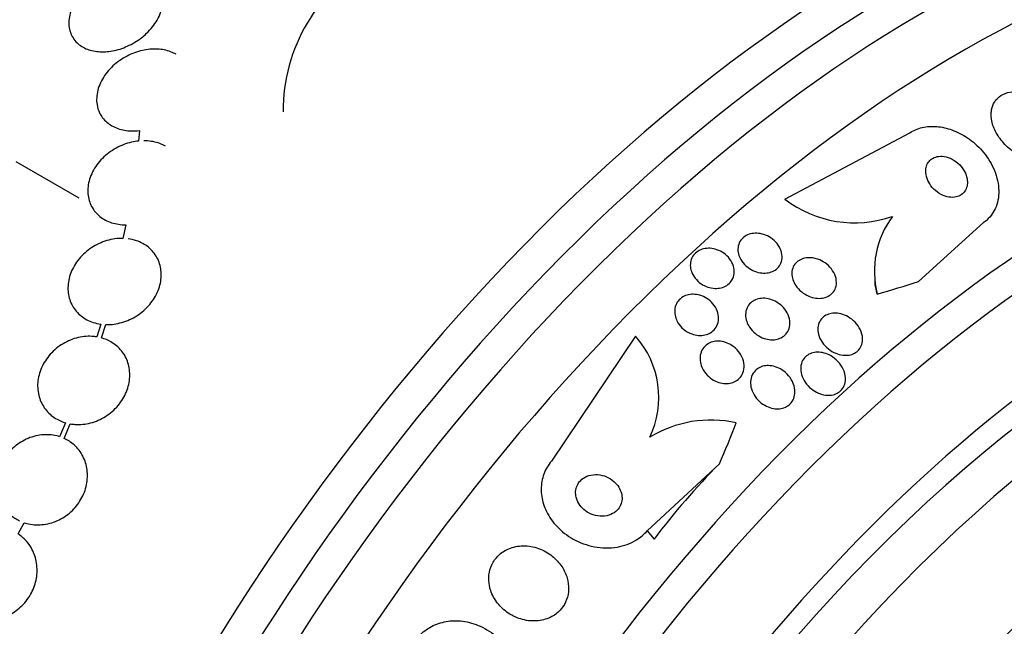
# Model space of a CAD drawing. Units: millimetres. Extents: x 0 to 1432, y 0 to 2123.
# Drawn here: x 1382 to 1401, y 330 to 341 of the extents above; entities that cross this region are included whole.
import ezdxf

# ---------------------------------------------------------------- set-up
doc = ezdxf.new("R2010")
doc.units = ezdxf.units.MM
doc.layers.add('DV6_Défaut', color=7, linetype='Continuous')
doc.layers.add('Défaut', color=7, linetype='Continuous')

# ---------------------------------------------------------------- blocks, each defined once
blk = doc.blocks.new('SE5')
at = {"layer": 'DV6_Défaut', "color": 7, "linetype": 'Continuous'}
for p, q in [((1384.473, 339.031), (1384.453, 338.83)), ((1396.837, 337.714), (1399.228, 338.986)), ((1382.102, 338.438), (1383.309, 337.741)), ((1384.208, 337.224), (1384.154, 336.965)), ((1400.641, 337.267), (1399.394, 336.139)), ((1383.727, 335.323), (1383.651, 335.079)), ((1383.743, 335.059), (1383.823, 335.315)), ((1393.973, 335.092), (1392.362, 332.698)), ((1383.05, 333.435), (1382.938, 333.167)), ((1383.025, 333.134), (1383.142, 333.413)), ((1394.198, 331.366), (1395.581, 332.647)), ((1382.145, 331.304), (1382.259, 331.52)), ((1394.198, 331.366), (1394.33, 331.205))]:
    blk.add_line(p, q, dxfattribs=at)
for centre, radius, start, end in [((1390.521, 339.401), 3.301, 118.4325, 180.1853), ((1398.172, 339.469), 2.205, 232.7361, 289.1377), ((1400.323, 336.336), 1.772, 143.6682, 194.2798), ((1392.661, 333.919), 1.76, 334.3108, 41.7946), ((1395.417, 331.234), 2.251, 77.4797, 121.3265)]:
    blk.add_arc(centre, radius, start, end, dxfattribs=at)
for centre, major_axis, ratio, start_param, end_param in [((1384.865, 328.284), (13.417, 23.239), 0.57735, 0.180825, 2.960768), ((1383.981, 328.794), (13.173, 22.816), 0.57735, 0.274513, 2.86708), ((1384.405, 328.549), (13.294, 23.026), 0.57735, 0.280237, 2.861356), ((1383.274, 329.202), (12.953, 22.435), 0.57735, 0.333705, 2.807888), ((1380.445, 330.835), (11.823, 20.477), 0.57735, 0.498917, 2.642675), ((1380.799, 330.631), (11.988, 20.764), 0.57735, 0.502811, 2.666828), ((1398.653, 320.323), (13.417, 23.239), 0.57735, 0, 3.401435), ((1399.113, 320.058), (13.294, 23.026), 0.57735, 0, 3.42183), ((1399.537, 319.813), (13.173, 22.816), 0.57735, 0, 3.390855), ((1400.244, 319.404), (12.953, 22.435), 0.57735, 0, 3.422775), ((1402.719, 317.976), (11.988, 20.764), 0.57735, 0, 3.616357), ((1403.073, 317.771), (11.823, 20.477), 0.57735, 0, 3.64051), ((1403.986, 317.244), (11.327, 19.62), 0.57735, 0, 3.45616), ((1404.693, 316.836), (-11, -19.053), 0.57735, 3.156073, 6.283185), ((1403.986, 317.244), (-11, -19.053), 0.57735, 3.141593, 6.283185), ((1405.754, 316.223), (-10.25, -17.754), 0.57735, 3.141593, 6.283185), ((1400.56, 336.142), (2, -0.001), 0.577075, 3.141593, 3.354682), ((1391.767, 343.904), (15.463, -0.006), 0.577075, -1.112481, -1.054765), ((1406.355, 315.876), (-10.25, -17.754), 0.57735, 3.137105, 6.27903), ((1408.229, 314.795), (-9.453, -16.373), 0.57735, 2.561575, 6.283185), ((1408.229, 314.795), (-9.45, -16.368), 0.57735, 2.563958, 6.283185), ((1382.591, 335.5), (11.964, 9.796), 0.797754, -1.00857, -0.950312), ((1408.229, 314.795), (-9.25, -16.021), 0.57735, 2.820367, 6.283185), ((1402.815, 326.306), (-9.285, -7.602), 0.797754, 4.844442, 5.005011), ((1409.024, 314.335), (-9, -15.588), 0.57735, 2.76398, 6.283185), ((1409.662, 313.967), (-8.75, -15.155), 0.57735, 2.671704, 6.283185)]:
    blk.add_ellipse(centre, major_axis=major_axis, ratio=ratio, start_param=start_param, end_param=end_param, dxfattribs=at)
for points, knots in [([(1383.898, 342.009), (1383.835, 341.988), (1383.773, 341.96), (1383.714, 341.929), (1383.616, 341.877), (1383.525, 341.813), (1383.446, 341.741), (1383.363, 341.666), (1383.292, 341.58), (1383.238, 341.491), (1383.183, 341.4), (1383.145, 341.303), (1383.127, 341.208), (1383.111, 341.117), (1383.113, 341.025), (1383.136, 340.941), (1383.158, 340.864), (1383.198, 340.792), (1383.253, 340.733), (1383.304, 340.678), (1383.37, 340.632), (1383.445, 340.599), (1383.517, 340.568), (1383.599, 340.549), (1383.684, 340.542), (1383.771, 340.534), (1383.863, 340.54), (1383.953, 340.556), (1384.049, 340.574), (1384.146, 340.605), (1384.237, 340.646), (1384.335, 340.69), (1384.429, 340.747), (1384.512, 340.812), (1384.6, 340.881), (1384.679, 340.961), (1384.742, 341.046), (1384.807, 341.133), (1384.856, 341.229), (1384.885, 341.323), (1384.914, 341.415), (1384.923, 341.51), (1384.912, 341.598), (1384.907, 341.637), (1384.897, 341.675), (1384.884, 341.711)], [0, 0, 0, 0, 0.044018, 0.044018, 0.044018, 0.116563, 0.116563, 0.116563, 0.19278, 0.19278, 0.19278, 0.270491, 0.270491, 0.270491, 0.345486, 0.345486, 0.345486, 0.414748, 0.414748, 0.414748, 0.478506, 0.478506, 0.478506, 0.539598, 0.539598, 0.539598, 0.601467, 0.601467, 0.601467, 0.666899, 0.666899, 0.666899, 0.737444, 0.737444, 0.737444, 0.812823, 0.812823, 0.812823, 0.890508, 0.890508, 0.890508, 0.966419, 0.966419, 0.966419, 1, 1, 1, 1]), ([(1385.17, 340.491), (1385.155, 340.5), (1385.14, 340.508), (1385.124, 340.515), (1385.051, 340.551), (1384.967, 340.574), (1384.879, 340.585), (1384.789, 340.596), (1384.694, 340.594), (1384.6, 340.579), (1384.5, 340.563), (1384.399, 340.533), (1384.305, 340.491), (1384.205, 340.447), (1384.11, 340.389), (1384.026, 340.322), (1383.938, 340.252), (1383.861, 340.169), (1383.801, 340.082), (1383.741, 339.994), (1383.696, 339.897), (1383.671, 339.802), (1383.648, 339.71), (1383.642, 339.615), (1383.656, 339.527), (1383.665, 339.474), (1383.681, 339.421), (1383.704, 339.373), (1383.737, 339.304), (1383.785, 339.242), (1383.845, 339.191), (1383.904, 339.139), (1383.977, 339.098), (1384.056, 339.07), (1384.135, 339.042), (1384.223, 339.026), (1384.314, 339.023), (1384.366, 339.021), (1384.419, 339.024), (1384.473, 339.031)], [0, 0, 0, 0, 0.017144, 0.017144, 0.017144, 0.097909, 0.097909, 0.097909, 0.181086, 0.181086, 0.181086, 0.269104, 0.269104, 0.269104, 0.362665, 0.362665, 0.362665, 0.460207, 0.460207, 0.460207, 0.558061, 0.558061, 0.558061, 0.652076, 0.652076, 0.652076, 0.708918, 0.708918, 0.708918, 0.79018, 0.79018, 0.79018, 0.871445, 0.871445, 0.871445, 0.952847, 0.952847, 0.952847, 1, 1, 1, 1]), ([(1400.79, 339.361), (1400.786, 339.286), (1400.799, 339.207), (1400.824, 339.13), (1400.85, 339.053), (1400.889, 338.976), (1400.938, 338.905), (1400.991, 338.827), (1401.057, 338.754), (1401.132, 338.69), (1401.209, 338.625), (1401.297, 338.568), (1401.389, 338.527), (1401.476, 338.488), (1401.569, 338.461), (1401.658, 338.452), (1401.736, 338.445), (1401.814, 338.45), (1401.883, 338.47), (1401.943, 338.488), (1401.998, 338.516), (1402.042, 338.554), (1402.084, 338.589), (1402.118, 338.633), (1402.142, 338.681), (1402.167, 338.731), (1402.182, 338.787), (1402.187, 338.845), (1402.192, 338.909), (1402.186, 338.976), (1402.17, 339.043), (1402.152, 339.118), (1402.121, 339.193), (1402.079, 339.264), (1402.033, 339.344), (1401.974, 339.419), (1401.906, 339.487), (1401.834, 339.557), (1401.75, 339.619), (1401.66, 339.668), (1401.575, 339.714), (1401.481, 339.749), (1401.389, 339.766), (1401.307, 339.781), (1401.225, 339.782), (1401.15, 339.769), (1401.085, 339.757), (1401.024, 339.733), (1400.973, 339.7), (1400.926, 339.669), (1400.886, 339.629), (1400.857, 339.583), (1400.827, 339.537), (1400.807, 339.484), (1400.797, 339.428), (1400.793, 339.406), (1400.791, 339.384), (1400.79, 339.361)], [0, 0, 0, 0, 0.058058, 0.058058, 0.058058, 0.11582, 0.11582, 0.11582, 0.178825, 0.178825, 0.178825, 0.244101, 0.244101, 0.244101, 0.305748, 0.305748, 0.305748, 0.359454, 0.359454, 0.359454, 0.406086, 0.406086, 0.406086, 0.449872, 0.449872, 0.449872, 0.49497, 0.49497, 0.49497, 0.54446, 0.54446, 0.54446, 0.60022, 0.60022, 0.60022, 0.662197, 0.662197, 0.662197, 0.727355, 0.727355, 0.727355, 0.790058, 0.790058, 0.790058, 0.845535, 0.845535, 0.845535, 0.893641, 0.893641, 0.893641, 0.937961, 0.937961, 0.937961, 0.982548, 0.982548, 0.982548, 1, 1, 1, 1]), ([(1399.228, 338.986), (1399.298, 339.033), (1399.38, 339.068), (1399.467, 339.089), (1399.555, 339.109), (1399.65, 339.116), (1399.745, 339.108), (1399.843, 339.1), (1399.942, 339.077), (1400.037, 339.043), (1400.141, 339.005), (1400.243, 338.953), (1400.335, 338.891), (1400.438, 338.821), (1400.533, 338.736), (1400.614, 338.644), (1400.703, 338.542), (1400.778, 338.428), (1400.831, 338.31), (1400.888, 338.185), (1400.923, 338.054), (1400.932, 337.926), (1400.941, 337.803), (1400.925, 337.68), (1400.882, 337.57), (1400.844, 337.474), (1400.784, 337.386), (1400.706, 337.317), (1400.685, 337.299), (1400.664, 337.282), (1400.641, 337.267)], [0, 0, 0, 0, 0.088588, 0.088588, 0.088588, 0.177331, 0.177331, 0.177331, 0.267956, 0.267956, 0.267956, 0.36727, 0.36727, 0.36727, 0.478934, 0.478934, 0.478934, 0.603136, 0.603136, 0.603136, 0.734241, 0.734241, 0.734241, 0.860728, 0.860728, 0.860728, 0.971857, 0.971857, 0.971857, 1, 1, 1, 1]), ([(1384.966, 338.731), (1384.96, 338.735), (1384.953, 338.738), (1384.946, 338.742), (1384.871, 338.782), (1384.785, 338.81), (1384.696, 338.824), (1384.65, 338.831), (1384.601, 338.835), (1384.553, 338.835)], [0, 0, 0, 0, 0.058106, 0.058106, 0.058106, 0.67688, 0.67688, 0.67688, 1, 1, 1, 1]), ([(1384.453, 338.83), (1384.408, 338.825), (1384.363, 338.818), (1384.319, 338.807), (1384.217, 338.784), (1384.116, 338.745), (1384.023, 338.694), (1383.926, 338.641), (1383.837, 338.574), (1383.76, 338.497), (1383.683, 338.42), (1383.618, 338.331), (1383.571, 338.239), (1383.525, 338.148), (1383.494, 338.051), (1383.484, 337.956), (1383.473, 337.865), (1383.481, 337.773), (1383.506, 337.69), (1383.53, 337.61), (1383.57, 337.535), (1383.624, 337.471), (1383.676, 337.409), (1383.742, 337.356), (1383.817, 337.316), (1383.892, 337.276), (1383.978, 337.249), (1384.067, 337.235), (1384.113, 337.228), (1384.16, 337.224), (1384.208, 337.224)], [0, 0, 0, 0, 0.049823, 0.049823, 0.049823, 0.16414, 0.16414, 0.16414, 0.282747, 0.282747, 0.282747, 0.402596, 0.402596, 0.402596, 0.519801, 0.519801, 0.519801, 0.631726, 0.631726, 0.631726, 0.738419, 0.738419, 0.738419, 0.842251, 0.842251, 0.842251, 0.946487, 0.946487, 0.946487, 1, 1, 1, 1]), ([(1399.536, 338.224), (1399.539, 338.175), (1399.553, 338.125), (1399.574, 338.077), (1399.596, 338.03), (1399.625, 337.983), (1399.661, 337.942), (1399.699, 337.899), (1399.744, 337.859), (1399.794, 337.828), (1399.841, 337.799), (1399.894, 337.775), (1399.947, 337.763), (1399.994, 337.752), (1400.042, 337.748), (1400.087, 337.753), (1400.126, 337.758), (1400.163, 337.77), (1400.195, 337.787), (1400.225, 337.804), (1400.251, 337.825), (1400.272, 337.851), (1400.293, 337.876), (1400.309, 337.906), (1400.319, 337.938), (1400.33, 337.972), (1400.335, 338.01), (1400.334, 338.048), (1400.333, 338.09), (1400.324, 338.134), (1400.309, 338.177), (1400.293, 338.224), (1400.267, 338.271), (1400.236, 338.314), (1400.202, 338.359), (1400.16, 338.401), (1400.114, 338.436), (1400.068, 338.469), (1400.016, 338.497), (1399.962, 338.515), (1399.915, 338.531), (1399.864, 338.539), (1399.816, 338.538), (1399.775, 338.537), (1399.735, 338.529), (1399.699, 338.514), (1399.667, 338.5), (1399.638, 338.481), (1399.615, 338.457), (1399.591, 338.434), (1399.572, 338.406), (1399.559, 338.376), (1399.545, 338.344), (1399.537, 338.308), (1399.535, 338.272), (1399.534, 338.256), (1399.534, 338.24), (1399.536, 338.224)], [0, 0, 0, 0, 0.062931, 0.062931, 0.062931, 0.125687, 0.125687, 0.125687, 0.19135, 0.19135, 0.19135, 0.25412, 0.25412, 0.25412, 0.309045, 0.309045, 0.309045, 0.356319, 0.356319, 0.356319, 0.400049, 0.400049, 0.400049, 0.444566, 0.444566, 0.444566, 0.493135, 0.493135, 0.493135, 0.547885, 0.547885, 0.547885, 0.60919, 0.60919, 0.60919, 0.674526, 0.674526, 0.674526, 0.738362, 0.738362, 0.738362, 0.795217, 0.795217, 0.795217, 0.844083, 0.844083, 0.844083, 0.888379, 0.888379, 0.888379, 0.932416, 0.932416, 0.932416, 0.979623, 0.979623, 0.979623, 1, 1, 1, 1]), ([(1384.154, 336.965), (1384.114, 336.966), (1384.074, 336.964), (1384.033, 336.96), (1383.932, 336.95), (1383.829, 336.923), (1383.733, 336.883), (1383.634, 336.842), (1383.54, 336.784), (1383.457, 336.716), (1383.374, 336.647), (1383.3, 336.565), (1383.243, 336.477), (1383.187, 336.39), (1383.146, 336.295), (1383.122, 336.199), (1383.1, 336.106), (1383.093, 336.011), (1383.105, 335.92), (1383.116, 335.833), (1383.144, 335.748), (1383.186, 335.673), (1383.228, 335.6), (1383.284, 335.533), (1383.351, 335.48), (1383.418, 335.426), (1383.498, 335.384), (1383.583, 335.356), (1383.629, 335.341), (1383.677, 335.33), (1383.727, 335.323)], [0, 0, 0, 0, 0.045596, 0.045596, 0.045596, 0.160023, 0.160023, 0.160023, 0.277307, 0.277307, 0.277307, 0.39504, 0.39504, 0.39504, 0.510481, 0.510481, 0.510481, 0.621983, 0.621983, 0.621983, 0.729812, 0.729812, 0.729812, 0.835817, 0.835817, 0.835817, 0.942443, 0.942443, 0.942443, 1, 1, 1, 1]), ([(1383.823, 335.315), (1383.863, 335.313), (1383.903, 335.315), (1383.944, 335.318), (1384.045, 335.328), (1384.147, 335.354), (1384.244, 335.393), (1384.343, 335.434), (1384.438, 335.49), (1384.521, 335.558), (1384.605, 335.626), (1384.679, 335.707), (1384.737, 335.795), (1384.794, 335.881), (1384.837, 335.976), (1384.862, 336.072), (1384.886, 336.165), (1384.893, 336.261), (1384.882, 336.351), (1384.872, 336.439), (1384.845, 336.524), (1384.804, 336.599), (1384.763, 336.673), (1384.707, 336.74), (1384.641, 336.794), (1384.574, 336.849), (1384.496, 336.892), (1384.411, 336.92), (1384.36, 336.938), (1384.306, 336.95), (1384.251, 336.957)], [0, 0, 0, 0, 0.045214, 0.045214, 0.045214, 0.158699, 0.158699, 0.158699, 0.275117, 0.275117, 0.275117, 0.392197, 0.392197, 0.392197, 0.507167, 0.507167, 0.507167, 0.618202, 0.618202, 0.618202, 0.725418, 0.725418, 0.725418, 0.830667, 0.830667, 0.830667, 0.936493, 0.936493, 0.936493, 1, 1, 1, 1]), ([(1395.947, 336.667), (1395.937, 336.708), (1395.934, 336.749), (1395.939, 336.789), (1395.943, 336.83), (1395.956, 336.869), (1395.976, 336.904), (1395.994, 336.937), (1396.02, 336.966), (1396.05, 336.99), (1396.079, 337.012), (1396.113, 337.03), (1396.149, 337.043), (1396.186, 337.055), (1396.226, 337.062), (1396.267, 337.063), (1396.31, 337.065), (1396.355, 337.06), (1396.398, 337.049), (1396.445, 337.037), (1396.492, 337.018), (1396.534, 336.994), (1396.581, 336.968), (1396.623, 336.935), (1396.659, 336.897), (1396.697, 336.857), (1396.728, 336.812), (1396.749, 336.764), (1396.77, 336.717), (1396.782, 336.667), (1396.784, 336.618), (1396.785, 336.574), (1396.777, 336.529), (1396.76, 336.489), (1396.745, 336.454), (1396.722, 336.421), (1396.694, 336.394), (1396.668, 336.368), (1396.636, 336.347), (1396.601, 336.332), (1396.566, 336.317), (1396.528, 336.307), (1396.489, 336.303), (1396.447, 336.298), (1396.403, 336.3), (1396.361, 336.307), (1396.314, 336.315), (1396.267, 336.33), (1396.224, 336.35), (1396.177, 336.372), (1396.132, 336.402), (1396.093, 336.436), (1396.053, 336.472), (1396.017, 336.515), (1395.991, 336.561), (1395.972, 336.595), (1395.957, 336.631), (1395.947, 336.667)], [0, 0, 0, 0, 0.051043, 0.051043, 0.051043, 0.102353, 0.102353, 0.102353, 0.15008, 0.15008, 0.15008, 0.195461, 0.195461, 0.195461, 0.24184, 0.24184, 0.24184, 0.291884, 0.291884, 0.291884, 0.347219, 0.347219, 0.347219, 0.407831, 0.407831, 0.407831, 0.471274, 0.471274, 0.471274, 0.532914, 0.532914, 0.532914, 0.588548, 0.588548, 0.588548, 0.637654, 0.637654, 0.637654, 0.683165, 0.683165, 0.683165, 0.728786, 0.728786, 0.728786, 0.777522, 0.777522, 0.777522, 0.831349, 0.831349, 0.831349, 0.890728, 0.890728, 0.890728, 0.953787, 0.953787, 0.953787, 1, 1, 1, 1]), ([(1395.027, 336.415), (1395.022, 336.455), (1395.024, 336.496), (1395.034, 336.535), (1395.044, 336.573), (1395.062, 336.611), (1395.086, 336.643), (1395.109, 336.673), (1395.139, 336.7), (1395.172, 336.72), (1395.204, 336.74), (1395.241, 336.755), (1395.279, 336.764), (1395.318, 336.774), (1395.36, 336.777), (1395.402, 336.775), (1395.446, 336.772), (1395.491, 336.763), (1395.534, 336.748), (1395.581, 336.732), (1395.625, 336.709), (1395.665, 336.681), (1395.709, 336.651), (1395.747, 336.614), (1395.778, 336.573), (1395.81, 336.53), (1395.835, 336.483), (1395.85, 336.434), (1395.864, 336.387), (1395.869, 336.337), (1395.864, 336.29), (1395.859, 336.247), (1395.845, 336.205), (1395.823, 336.168), (1395.803, 336.134), (1395.776, 336.104), (1395.745, 336.08), (1395.715, 336.057), (1395.68, 336.039), (1395.643, 336.027), (1395.606, 336.015), (1395.565, 336.008), (1395.525, 336.007), (1395.481, 336.006), (1395.437, 336.012), (1395.395, 336.023), (1395.348, 336.035), (1395.302, 336.054), (1395.261, 336.078), (1395.216, 336.105), (1395.175, 336.138), (1395.14, 336.176), (1395.104, 336.215), (1395.075, 336.261), (1395.055, 336.308), (1395.04, 336.343), (1395.031, 336.379), (1395.027, 336.415)], [0, 0, 0, 0, 0.050353, 0.050353, 0.050353, 0.100935, 0.100935, 0.100935, 0.148491, 0.148491, 0.148491, 0.194342, 0.194342, 0.194342, 0.241571, 0.241571, 0.241571, 0.292575, 0.292575, 0.292575, 0.34867, 0.34867, 0.34867, 0.409468, 0.409468, 0.409468, 0.472264, 0.472264, 0.472264, 0.532627, 0.532627, 0.532627, 0.587098, 0.587098, 0.587098, 0.635782, 0.635782, 0.635782, 0.681621, 0.681621, 0.681621, 0.728033, 0.728033, 0.728033, 0.777734, 0.777734, 0.777734, 0.832401, 0.832401, 0.832401, 0.89213, 0.89213, 0.89213, 0.954748, 0.954748, 0.954748, 1, 1, 1, 1]), ([(1396.989, 336.175), (1396.975, 336.216), (1396.968, 336.259), (1396.97, 336.3), (1396.971, 336.342), (1396.98, 336.384), (1396.997, 336.421), (1397.013, 336.455), (1397.037, 336.486), (1397.065, 336.512), (1397.092, 336.535), (1397.124, 336.555), (1397.158, 336.568), (1397.193, 336.582), (1397.231, 336.591), (1397.27, 336.594), (1397.312, 336.597), (1397.356, 336.594), (1397.398, 336.585), (1397.446, 336.575), (1397.493, 336.559), (1397.536, 336.537), (1397.585, 336.512), (1397.63, 336.48), (1397.669, 336.443), (1397.711, 336.404), (1397.747, 336.358), (1397.773, 336.309), (1397.799, 336.261), (1397.817, 336.209), (1397.822, 336.157), (1397.827, 336.111), (1397.823, 336.063), (1397.808, 336.02), (1397.796, 335.983), (1397.776, 335.949), (1397.749, 335.92), (1397.725, 335.893), (1397.695, 335.871), (1397.662, 335.855), (1397.63, 335.838), (1397.593, 335.827), (1397.556, 335.821), (1397.515, 335.815), (1397.473, 335.815), (1397.431, 335.821), (1397.385, 335.827), (1397.339, 335.84), (1397.295, 335.858), (1397.246, 335.879), (1397.199, 335.906), (1397.158, 335.94), (1397.113, 335.975), (1397.074, 336.018), (1397.043, 336.064), (1397.02, 336.099), (1397.001, 336.136), (1396.989, 336.175)], [0, 0, 0, 0, 0.051634, 0.051634, 0.051634, 0.103605, 0.103605, 0.103605, 0.151004, 0.151004, 0.151004, 0.195149, 0.195149, 0.195149, 0.239968, 0.239968, 0.239968, 0.288601, 0.288601, 0.288601, 0.343143, 0.343143, 0.343143, 0.404073, 0.404073, 0.404073, 0.469153, 0.469153, 0.469153, 0.53312, 0.53312, 0.53312, 0.590368, 0.590368, 0.590368, 0.639529, 0.639529, 0.639529, 0.683927, 0.683927, 0.683927, 0.727988, 0.727988, 0.727988, 0.77524, 0.77524, 0.77524, 0.828121, 0.828121, 0.828121, 0.887573, 0.887573, 0.887573, 0.951995, 0.951995, 0.951995, 1, 1, 1, 1]), ([(1394.732, 335.494), (1394.724, 335.536), (1394.723, 335.58), (1394.73, 335.622), (1394.737, 335.664), (1394.752, 335.705), (1394.775, 335.741), (1394.797, 335.774), (1394.825, 335.804), (1394.858, 335.828), (1394.889, 335.85), (1394.924, 335.867), (1394.962, 335.878), (1395, 335.89), (1395.04, 335.895), (1395.081, 335.895), (1395.124, 335.894), (1395.168, 335.888), (1395.209, 335.875), (1395.255, 335.862), (1395.3, 335.841), (1395.34, 335.816), (1395.384, 335.787), (1395.424, 335.752), (1395.457, 335.713), (1395.492, 335.672), (1395.521, 335.625), (1395.539, 335.575), (1395.557, 335.527), (1395.567, 335.475), (1395.565, 335.424), (1395.564, 335.378), (1395.553, 335.331), (1395.533, 335.29), (1395.515, 335.253), (1395.489, 335.22), (1395.458, 335.192), (1395.43, 335.167), (1395.396, 335.147), (1395.359, 335.132), (1395.323, 335.118), (1395.284, 335.109), (1395.244, 335.107), (1395.203, 335.104), (1395.159, 335.107), (1395.118, 335.116), (1395.072, 335.126), (1395.028, 335.142), (1394.987, 335.164), (1394.941, 335.188), (1394.899, 335.219), (1394.863, 335.255), (1394.825, 335.293), (1394.792, 335.338), (1394.769, 335.385), (1394.752, 335.42), (1394.739, 335.457), (1394.732, 335.494)], [0, 0, 0, 0, 0.052476, 0.052476, 0.052476, 0.10525, 0.10525, 0.10525, 0.153906, 0.153906, 0.153906, 0.199434, 0.199434, 0.199434, 0.24529, 0.24529, 0.24529, 0.294344, 0.294344, 0.294344, 0.34849, 0.34849, 0.34849, 0.40814, 0.40814, 0.40814, 0.471397, 0.471397, 0.471397, 0.53392, 0.53392, 0.53392, 0.591049, 0.591049, 0.591049, 0.641337, 0.641337, 0.641337, 0.687225, 0.687225, 0.687225, 0.732476, 0.732476, 0.732476, 0.780305, 0.780305, 0.780305, 0.832943, 0.832943, 0.832943, 0.891246, 0.891246, 0.891246, 0.953889, 0.953889, 0.953889, 1, 1, 1, 1]), ([(1396.105, 335.373), (1396.09, 335.416), (1396.083, 335.461), (1396.083, 335.506), (1396.084, 335.55), (1396.093, 335.594), (1396.111, 335.634), (1396.128, 335.67), (1396.152, 335.703), (1396.181, 335.73), (1396.208, 335.755), (1396.241, 335.776), (1396.276, 335.79), (1396.311, 335.804), (1396.349, 335.813), (1396.388, 335.817), (1396.429, 335.82), (1396.472, 335.817), (1396.514, 335.809), (1396.56, 335.8), (1396.606, 335.784), (1396.648, 335.762), (1396.695, 335.738), (1396.739, 335.707), (1396.777, 335.671), (1396.819, 335.632), (1396.854, 335.587), (1396.88, 335.538), (1396.906, 335.49), (1396.924, 335.436), (1396.93, 335.383), (1396.936, 335.335), (1396.932, 335.285), (1396.917, 335.239), (1396.905, 335.2), (1396.884, 335.163), (1396.856, 335.132), (1396.831, 335.104), (1396.801, 335.08), (1396.767, 335.063), (1396.734, 335.046), (1396.697, 335.034), (1396.66, 335.028), (1396.62, 335.022), (1396.578, 335.021), (1396.537, 335.027), (1396.492, 335.032), (1396.447, 335.045), (1396.404, 335.062), (1396.357, 335.082), (1396.311, 335.11), (1396.271, 335.142), (1396.227, 335.177), (1396.189, 335.219), (1396.159, 335.265), (1396.136, 335.299), (1396.118, 335.336), (1396.105, 335.373)], [0, 0, 0, 0, 0.053849, 0.053849, 0.053849, 0.10807, 0.10807, 0.10807, 0.157023, 0.157023, 0.157023, 0.201689, 0.201689, 0.201689, 0.246095, 0.246095, 0.246095, 0.293602, 0.293602, 0.293602, 0.346569, 0.346569, 0.346569, 0.405949, 0.405949, 0.405949, 0.470275, 0.470275, 0.470275, 0.534971, 0.534971, 0.534971, 0.594161, 0.594161, 0.594161, 0.645171, 0.645171, 0.645171, 0.690407, 0.690407, 0.690407, 0.73427, 0.73427, 0.73427, 0.780529, 0.780529, 0.780529, 0.831876, 0.831876, 0.831876, 0.889689, 0.889689, 0.889689, 0.953101, 0.953101, 0.953101, 1, 1, 1, 1]), ([(1397.48, 335.128), (1397.469, 335.17), (1397.464, 335.214), (1397.468, 335.256), (1397.471, 335.298), (1397.483, 335.339), (1397.503, 335.376), (1397.521, 335.409), (1397.546, 335.439), (1397.575, 335.462), (1397.603, 335.484), (1397.635, 335.502), (1397.67, 335.513), (1397.705, 335.525), (1397.743, 335.532), (1397.782, 335.533), (1397.824, 335.534), (1397.867, 335.529), (1397.909, 335.518), (1397.957, 335.506), (1398.004, 335.487), (1398.047, 335.462), (1398.096, 335.435), (1398.142, 335.399), (1398.18, 335.359), (1398.222, 335.316), (1398.258, 335.266), (1398.283, 335.214), (1398.307, 335.162), (1398.323, 335.106), (1398.326, 335.051), (1398.328, 335.011), (1398.323, 334.971), (1398.311, 334.933), (1398.299, 334.896), (1398.28, 334.86), (1398.254, 334.831), (1398.231, 334.804), (1398.201, 334.782), (1398.169, 334.765), (1398.137, 334.748), (1398.102, 334.737), (1398.066, 334.731), (1398.027, 334.725), (1397.986, 334.725), (1397.945, 334.729), (1397.9, 334.735), (1397.854, 334.748), (1397.811, 334.765), (1397.762, 334.786), (1397.714, 334.814), (1397.672, 334.847), (1397.626, 334.883), (1397.584, 334.927), (1397.551, 334.975), (1397.519, 335.022), (1397.494, 335.075), (1397.48, 335.128)], [0, 0, 0, 0, 0.050814, 0.050814, 0.050814, 0.102012, 0.102012, 0.102012, 0.148092, 0.148092, 0.148092, 0.190707, 0.190707, 0.190707, 0.234289, 0.234289, 0.234289, 0.282279, 0.282279, 0.282279, 0.337047, 0.337047, 0.337047, 0.399261, 0.399261, 0.399261, 0.466433, 0.466433, 0.466433, 0.532253, 0.532253, 0.532253, 0.579933, 0.579933, 0.579933, 0.627915, 0.627915, 0.627915, 0.67128, 0.67128, 0.67128, 0.713641, 0.713641, 0.713641, 0.75907, 0.75907, 0.75907, 0.810512, 0.810512, 0.810512, 0.869533, 0.869533, 0.869533, 0.935102, 0.935102, 0.935102, 1, 1, 1, 1]), ([(1383.651, 335.079), (1383.62, 335.084), (1383.59, 335.087), (1383.559, 335.089), (1383.46, 335.094), (1383.358, 335.083), (1383.259, 335.056), (1383.159, 335.029), (1383.061, 334.985), (1382.972, 334.927), (1382.883, 334.87), (1382.802, 334.798), (1382.735, 334.716), (1382.669, 334.637), (1382.615, 334.546), (1382.579, 334.452), (1382.543, 334.36), (1382.522, 334.263), (1382.519, 334.168), (1382.516, 334.076), (1382.529, 333.983), (1382.558, 333.898), (1382.586, 333.814), (1382.63, 333.736), (1382.687, 333.669), (1382.743, 333.601), (1382.813, 333.544), (1382.892, 333.5), (1382.941, 333.473), (1382.994, 333.451), (1383.05, 333.435)], [0, 0, 0, 0, 0.035678, 0.035678, 0.035678, 0.150134, 0.150134, 0.150134, 0.26632, 0.26632, 0.26632, 0.382324, 0.382324, 0.382324, 0.496274, 0.496274, 0.496274, 0.607276, 0.607276, 0.607276, 0.715807, 0.715807, 0.715807, 0.823381, 0.823381, 0.823381, 0.93182, 0.93182, 0.93182, 1, 1, 1, 1]), ([(1383.142, 333.413), (1383.172, 333.408), (1383.202, 333.404), (1383.233, 333.402), (1383.331, 333.396), (1383.433, 333.406), (1383.532, 333.431), (1383.632, 333.457), (1383.731, 333.5), (1383.82, 333.556), (1383.91, 333.613), (1383.992, 333.684), (1384.06, 333.764), (1384.127, 333.843), (1384.182, 333.934), (1384.22, 334.028), (1384.258, 334.119), (1384.279, 334.216), (1384.284, 334.311), (1384.288, 334.404), (1384.276, 334.496), (1384.249, 334.582), (1384.222, 334.666), (1384.179, 334.745), (1384.123, 334.813), (1384.068, 334.882), (1383.998, 334.94), (1383.921, 334.984), (1383.866, 335.016), (1383.806, 335.041), (1383.743, 335.059)], [0, 0, 0, 0, 0.03516, 0.03516, 0.03516, 0.148494, 0.148494, 0.148494, 0.263649, 0.263649, 0.263649, 0.378789, 0.378789, 0.378789, 0.491993, 0.491993, 0.491993, 0.602238, 0.602238, 0.602238, 0.709908, 0.709908, 0.709908, 0.816518, 0.816518, 0.816518, 0.923952, 0.923952, 0.923952, 1, 1, 1, 1]), ([(1395.225, 334.557), (1395.213, 334.601), (1395.208, 334.648), (1395.211, 334.693), (1395.215, 334.738), (1395.227, 334.783), (1395.248, 334.823), (1395.267, 334.859), (1395.294, 334.892), (1395.326, 334.918), (1395.355, 334.942), (1395.389, 334.962), (1395.426, 334.975), (1395.462, 334.988), (1395.501, 334.995), (1395.54, 334.996), (1395.581, 334.998), (1395.624, 334.993), (1395.665, 334.983), (1395.711, 334.972), (1395.755, 334.954), (1395.796, 334.93), (1395.841, 334.904), (1395.884, 334.871), (1395.919, 334.833), (1395.958, 334.793), (1395.99, 334.745), (1396.014, 334.695), (1396.037, 334.645), (1396.051, 334.59), (1396.054, 334.536), (1396.057, 334.486), (1396.049, 334.436), (1396.032, 334.39), (1396.016, 334.35), (1395.992, 334.313), (1395.962, 334.282), (1395.935, 334.255), (1395.903, 334.233), (1395.867, 334.217), (1395.833, 334.201), (1395.795, 334.191), (1395.757, 334.186), (1395.717, 334.182), (1395.675, 334.183), (1395.635, 334.19), (1395.59, 334.198), (1395.546, 334.212), (1395.504, 334.232), (1395.458, 334.254), (1395.415, 334.283), (1395.377, 334.317), (1395.335, 334.355), (1395.299, 334.399), (1395.272, 334.446), (1395.252, 334.481), (1395.236, 334.518), (1395.225, 334.557)], [0, 0, 0, 0, 0.054533, 0.054533, 0.054533, 0.109452, 0.109452, 0.109452, 0.158844, 0.158844, 0.158844, 0.203602, 0.203602, 0.203602, 0.247816, 0.247816, 0.247816, 0.294945, 0.294945, 0.294945, 0.347444, 0.347444, 0.347444, 0.406415, 0.406415, 0.406415, 0.470603, 0.470603, 0.470603, 0.535601, 0.535601, 0.535601, 0.595412, 0.595412, 0.595412, 0.646956, 0.646956, 0.646956, 0.692379, 0.692379, 0.692379, 0.736111, 0.736111, 0.736111, 0.782024, 0.782024, 0.782024, 0.83291, 0.83291, 0.83291, 0.890282, 0.890282, 0.890282, 0.953477, 0.953477, 0.953477, 1, 1, 1, 1]), ([(1397.168, 334.322), (1397.151, 334.367), (1397.141, 334.414), (1397.14, 334.461), (1397.139, 334.508), (1397.146, 334.555), (1397.164, 334.598), (1397.179, 334.635), (1397.203, 334.669), (1397.232, 334.697), (1397.258, 334.722), (1397.289, 334.743), (1397.323, 334.757), (1397.356, 334.771), (1397.393, 334.78), (1397.43, 334.784), (1397.47, 334.787), (1397.512, 334.785), (1397.553, 334.777), (1397.599, 334.768), (1397.644, 334.753), (1397.687, 334.732), (1397.735, 334.708), (1397.781, 334.676), (1397.821, 334.64), (1397.865, 334.6), (1397.904, 334.552), (1397.933, 334.501), (1397.963, 334.449), (1397.984, 334.392), (1397.993, 334.334), (1398, 334.291), (1397.999, 334.247), (1397.991, 334.205), (1397.982, 334.164), (1397.966, 334.123), (1397.941, 334.089), (1397.919, 334.058), (1397.891, 334.032), (1397.859, 334.012), (1397.829, 333.993), (1397.795, 333.979), (1397.76, 333.97), (1397.723, 333.962), (1397.684, 333.959), (1397.645, 333.961), (1397.602, 333.964), (1397.558, 333.973), (1397.516, 333.987), (1397.468, 334.004), (1397.421, 334.028), (1397.379, 334.057), (1397.331, 334.09), (1397.288, 334.13), (1397.252, 334.175), (1397.216, 334.219), (1397.187, 334.27), (1397.168, 334.322)], [0, 0, 0, 0, 0.055049, 0.055049, 0.055049, 0.11059, 0.11059, 0.11059, 0.159146, 0.159146, 0.159146, 0.20209, 0.20209, 0.20209, 0.244423, 0.244423, 0.244423, 0.290128, 0.290128, 0.290128, 0.342076, 0.342076, 0.342076, 0.401805, 0.401805, 0.401805, 0.468209, 0.468209, 0.468209, 0.536102, 0.536102, 0.536102, 0.58674, 0.58674, 0.58674, 0.6378, 0.6378, 0.6378, 0.682496, 0.682496, 0.682496, 0.724237, 0.724237, 0.724237, 0.767713, 0.767713, 0.767713, 0.816388, 0.816388, 0.816388, 0.872539, 0.872539, 0.872539, 0.936379, 0.936379, 0.936379, 1, 1, 1, 1]), ([(1396.196, 334.082), (1396.182, 334.127), (1396.176, 334.175), (1396.178, 334.221), (1396.18, 334.267), (1396.191, 334.313), (1396.212, 334.354), (1396.23, 334.39), (1396.256, 334.424), (1396.287, 334.45), (1396.315, 334.474), (1396.348, 334.493), (1396.383, 334.506), (1396.418, 334.519), (1396.456, 334.526), (1396.494, 334.528), (1396.535, 334.53), (1396.578, 334.526), (1396.618, 334.516), (1396.664, 334.505), (1396.709, 334.487), (1396.75, 334.464), (1396.798, 334.438), (1396.841, 334.405), (1396.879, 334.366), (1396.92, 334.325), (1396.955, 334.276), (1396.981, 334.224), (1397.006, 334.172), (1397.023, 334.115), (1397.028, 334.058), (1397.031, 334.015), (1397.027, 333.971), (1397.016, 333.93), (1397.004, 333.889), (1396.985, 333.85), (1396.957, 333.817), (1396.934, 333.788), (1396.903, 333.762), (1396.87, 333.744), (1396.838, 333.726), (1396.802, 333.714), (1396.765, 333.707), (1396.727, 333.7), (1396.687, 333.699), (1396.648, 333.703), (1396.604, 333.708), (1396.56, 333.719), (1396.518, 333.736), (1396.471, 333.755), (1396.426, 333.781), (1396.385, 333.812), (1396.34, 333.847), (1396.3, 333.889), (1396.267, 333.935), (1396.236, 333.98), (1396.211, 334.03), (1396.196, 334.082)], [0, 0, 0, 0, 0.054641, 0.054641, 0.054641, 0.109736, 0.109736, 0.109736, 0.158398, 0.158398, 0.158398, 0.20186, 0.20186, 0.20186, 0.244815, 0.244815, 0.244815, 0.291063, 0.291063, 0.291063, 0.343326, 0.343326, 0.343326, 0.402963, 0.402963, 0.402963, 0.468744, 0.468744, 0.468744, 0.535648, 0.535648, 0.535648, 0.586289, 0.586289, 0.586289, 0.637322, 0.637322, 0.637322, 0.682369, 0.682369, 0.682369, 0.724734, 0.724734, 0.724734, 0.768862, 0.768862, 0.768862, 0.818047, 0.818047, 0.818047, 0.874383, 0.874383, 0.874383, 0.937889, 0.937889, 0.937889, 1, 1, 1, 1]), ([(1382.938, 333.167), (1382.921, 333.173), (1382.904, 333.177), (1382.886, 333.182), (1382.793, 333.205), (1382.693, 333.211), (1382.594, 333.201), (1382.495, 333.19), (1382.394, 333.162), (1382.301, 333.119), (1382.208, 333.076), (1382.12, 333.016), (1382.043, 332.946), (1381.969, 332.876), (1381.903, 332.793), (1381.854, 332.704), (1381.805, 332.617), (1381.77, 332.521), (1381.751, 332.425), (1381.733, 332.331), (1381.73, 332.233), (1381.744, 332.141), (1381.757, 332.049), (1381.786, 331.96), (1381.829, 331.88), (1381.872, 331.8), (1381.931, 331.727), (1381.999, 331.668), (1382.051, 331.623), (1382.11, 331.584), (1382.173, 331.555)], [0, 0, 0, 0, 0.021027, 0.021027, 0.021027, 0.135838, 0.135838, 0.135838, 0.251209, 0.251209, 0.251209, 0.365836, 0.365836, 0.365836, 0.478522, 0.478522, 0.478522, 0.588977, 0.588977, 0.588977, 0.697909, 0.697909, 0.697909, 0.806642, 0.806642, 0.806642, 0.916532, 0.916532, 0.916532, 1, 1, 1, 1]), ([(1382.259, 331.52), (1382.276, 331.515), (1382.293, 331.51), (1382.31, 331.505), (1382.403, 331.481), (1382.503, 331.473), (1382.602, 331.482), (1382.701, 331.491), (1382.802, 331.517), (1382.896, 331.559), (1382.989, 331.601), (1383.079, 331.659), (1383.156, 331.729), (1383.232, 331.798), (1383.298, 331.88), (1383.349, 331.968), (1383.399, 332.055), (1383.436, 332.15), (1383.455, 332.246), (1383.475, 332.34), (1383.479, 332.438), (1383.467, 332.53), (1383.455, 332.623), (1383.427, 332.713), (1383.385, 332.793), (1383.343, 332.874), (1383.286, 332.948), (1383.219, 333.008), (1383.161, 333.059), (1383.095, 333.102), (1383.025, 333.134)], [0, 0, 0, 0, 0.020775, 0.020775, 0.020775, 0.134399, 0.134399, 0.134399, 0.248659, 0.248659, 0.248659, 0.362298, 0.362298, 0.362298, 0.474054, 0.474054, 0.474054, 0.583546, 0.583546, 0.583546, 0.691434, 0.691434, 0.691434, 0.799054, 0.799054, 0.799054, 0.907809, 0.907809, 0.907809, 1, 1, 1, 1]), ([(1392.362, 332.698), (1392.331, 332.661), (1392.303, 332.622), (1392.279, 332.581), (1392.23, 332.497), (1392.197, 332.405), (1392.18, 332.31), (1392.163, 332.216), (1392.163, 332.119), (1392.177, 332.024), (1392.192, 331.923), (1392.225, 331.823), (1392.271, 331.731), (1392.322, 331.628), (1392.39, 331.532), (1392.47, 331.447), (1392.56, 331.353), (1392.666, 331.271), (1392.782, 331.206), (1392.907, 331.137), (1393.045, 331.086), (1393.187, 331.059), (1393.33, 331.031), (1393.48, 331.028), (1393.623, 331.052), (1393.754, 331.075), (1393.882, 331.121), (1393.993, 331.19), (1394.07, 331.238), (1394.14, 331.298), (1394.198, 331.366)], [0, 0, 0, 0, 0.043945, 0.043945, 0.043945, 0.133071, 0.133071, 0.133071, 0.221399, 0.221399, 0.221399, 0.315689, 0.315689, 0.315689, 0.420778, 0.420778, 0.420778, 0.538886, 0.538886, 0.538886, 0.667579, 0.667579, 0.667579, 0.797974, 0.797974, 0.797974, 0.917657, 0.917657, 0.917657, 1, 1, 1, 1]), ([(1392.842, 331.989), (1392.856, 331.941), (1392.879, 331.895), (1392.909, 331.854), (1392.939, 331.814), (1392.976, 331.778), (1393.016, 331.747), (1393.061, 331.714), (1393.112, 331.688), (1393.165, 331.67), (1393.221, 331.652), (1393.281, 331.642), (1393.339, 331.643), (1393.395, 331.645), (1393.451, 331.656), (1393.502, 331.677), (1393.546, 331.696), (1393.588, 331.723), (1393.621, 331.757), (1393.65, 331.786), (1393.673, 331.821), (1393.689, 331.858), (1393.704, 331.893), (1393.713, 331.93), (1393.716, 331.968), (1393.718, 332.007), (1393.714, 332.046), (1393.704, 332.084), (1393.694, 332.125), (1393.676, 332.164), (1393.653, 332.201), (1393.628, 332.242), (1393.595, 332.279), (1393.559, 332.311), (1393.517, 332.347), (1393.47, 332.377), (1393.419, 332.399), (1393.366, 332.422), (1393.307, 332.436), (1393.249, 332.44), (1393.192, 332.444), (1393.134, 332.439), (1393.08, 332.422), (1393.032, 332.407), (1392.986, 332.383), (1392.948, 332.352), (1392.915, 332.325), (1392.887, 332.291), (1392.867, 332.254), (1392.849, 332.221), (1392.836, 332.184), (1392.83, 332.146), (1392.824, 332.108), (1392.825, 332.069), (1392.832, 332.031), (1392.834, 332.017), (1392.838, 332.003), (1392.842, 331.989)], [0, 0, 0, 0, 0.057479, 0.057479, 0.057479, 0.114643, 0.114643, 0.114643, 0.177392, 0.177392, 0.177392, 0.24305, 0.24305, 0.24305, 0.305632, 0.305632, 0.305632, 0.360296, 0.360296, 0.360296, 0.407394, 0.407394, 0.407394, 0.451081, 0.451081, 0.451081, 0.495665, 0.495665, 0.495665, 0.544379, 0.544379, 0.544379, 0.599312, 0.599312, 0.599312, 0.660772, 0.660772, 0.660772, 0.726139, 0.726139, 0.726139, 0.789825, 0.789825, 0.789825, 0.846426, 0.846426, 0.846426, 0.89509, 0.89509, 0.89509, 0.939312, 0.939312, 0.939312, 0.983389, 0.983389, 0.983389, 1, 1, 1, 1]), ([(1381.234, 329.753), (1381.319, 329.71), (1381.412, 329.682), (1381.508, 329.672), (1381.603, 329.662), (1381.703, 329.669), (1381.799, 329.693), (1381.895, 329.717), (1381.989, 329.758), (1382.074, 329.814), (1382.157, 329.868), (1382.234, 329.938), (1382.297, 330.017), (1382.359, 330.095), (1382.41, 330.184), (1382.446, 330.277), (1382.481, 330.369), (1382.502, 330.467), (1382.507, 330.564), (1382.512, 330.661), (1382.501, 330.758), (1382.475, 330.849), (1382.449, 330.941), (1382.408, 331.028), (1382.354, 331.103), (1382.297, 331.183), (1382.225, 331.251), (1382.145, 331.304)], [0, 0, 0, 0, 0.113285, 0.113285, 0.113285, 0.226696, 0.226696, 0.226696, 0.339231, 0.339231, 0.339231, 0.449864, 0.449864, 0.449864, 0.558696, 0.558696, 0.558696, 0.666632, 0.666632, 0.666632, 0.774931, 0.774931, 0.774931, 0.884671, 0.884671, 0.884671, 1, 1, 1, 1]), ([(1391.199, 330.224), (1391.228, 330.136), (1391.274, 330.052), (1391.332, 329.979), (1391.389, 329.906), (1391.46, 329.841), (1391.537, 329.789), (1391.621, 329.733), (1391.715, 329.69), (1391.812, 329.665), (1391.909, 329.639), (1392.012, 329.63), (1392.112, 329.642), (1392.202, 329.652), (1392.292, 329.678), (1392.372, 329.721), (1392.44, 329.759), (1392.502, 329.809), (1392.552, 329.868), (1392.596, 329.921), (1392.631, 329.983), (1392.655, 330.047), (1392.678, 330.111), (1392.69, 330.179), (1392.692, 330.246), (1392.694, 330.318), (1392.684, 330.39), (1392.664, 330.46), (1392.642, 330.537), (1392.607, 330.611), (1392.563, 330.678), (1392.513, 330.754), (1392.45, 330.822), (1392.379, 330.879), (1392.301, 330.941), (1392.212, 330.992), (1392.118, 331.025), (1392.023, 331.06), (1391.921, 331.078), (1391.82, 331.076), (1391.726, 331.075), (1391.631, 331.057), (1391.546, 331.021), (1391.471, 330.989), (1391.402, 330.944), (1391.344, 330.888), (1391.294, 330.838), (1391.251, 330.779), (1391.221, 330.715), (1391.192, 330.654), (1391.174, 330.587), (1391.166, 330.52), (1391.158, 330.45), (1391.162, 330.378), (1391.176, 330.309), (1391.182, 330.28), (1391.189, 330.252), (1391.199, 330.224)], [0, 0, 0, 0, 0.060624, 0.060624, 0.060624, 0.121003, 0.121003, 0.121003, 0.185671, 0.185671, 0.185671, 0.250071, 0.250071, 0.250071, 0.308393, 0.308393, 0.308393, 0.358505, 0.358505, 0.358505, 0.403285, 0.403285, 0.403285, 0.447214, 0.447214, 0.447214, 0.493981, 0.493981, 0.493981, 0.546163, 0.546163, 0.546163, 0.604899, 0.604899, 0.604899, 0.66889, 0.66889, 0.66889, 0.733704, 0.733704, 0.733704, 0.793513, 0.793513, 0.793513, 0.845383, 0.845383, 0.845383, 0.891252, 0.891252, 0.891252, 0.93524, 0.93524, 0.93524, 0.981051, 0.981051, 0.981051, 1, 1, 1, 1]), ([(1389.744, 329.245), (1389.776, 329.292), (1389.812, 329.337), (1389.853, 329.377), (1389.924, 329.446), (1390.008, 329.505), (1390.097, 329.548), (1390.187, 329.59), (1390.285, 329.619), (1390.384, 329.632), (1390.489, 329.647), (1390.598, 329.644), (1390.703, 329.627), (1390.82, 329.608), (1390.935, 329.569), (1391.041, 329.517), (1391.16, 329.458), (1391.27, 329.379), (1391.365, 329.286), (1391.467, 329.186), (1391.554, 329.067), (1391.617, 328.939), (1391.681, 328.811), (1391.722, 328.668), (1391.733, 328.525), (1391.744, 328.395), (1391.73, 328.259), (1391.688, 328.135), (1391.663, 328.057), (1391.626, 327.982), (1391.58, 327.914)], [0, 0, 0, 0, 0.050974, 0.050974, 0.050974, 0.139765, 0.139765, 0.139765, 0.228331, 0.228331, 0.228331, 0.323296, 0.323296, 0.323296, 0.429337, 0.429337, 0.429337, 0.548408, 0.548408, 0.548408, 0.67762, 0.67762, 0.67762, 0.807626, 0.807626, 0.807626, 0.926083, 0.926083, 0.926083, 1, 1, 1, 1])]:
    blk.add_open_spline(points, degree=3, knots=knots, dxfattribs=at)

msp = doc.modelspace()

# ---------------------------------------------------------------- block references
at = {"layer": 'Défaut'}
msp.add_blockref('SE5', (0, 0), dxfattribs=at)

doc.saveas('drawing.dxf')
